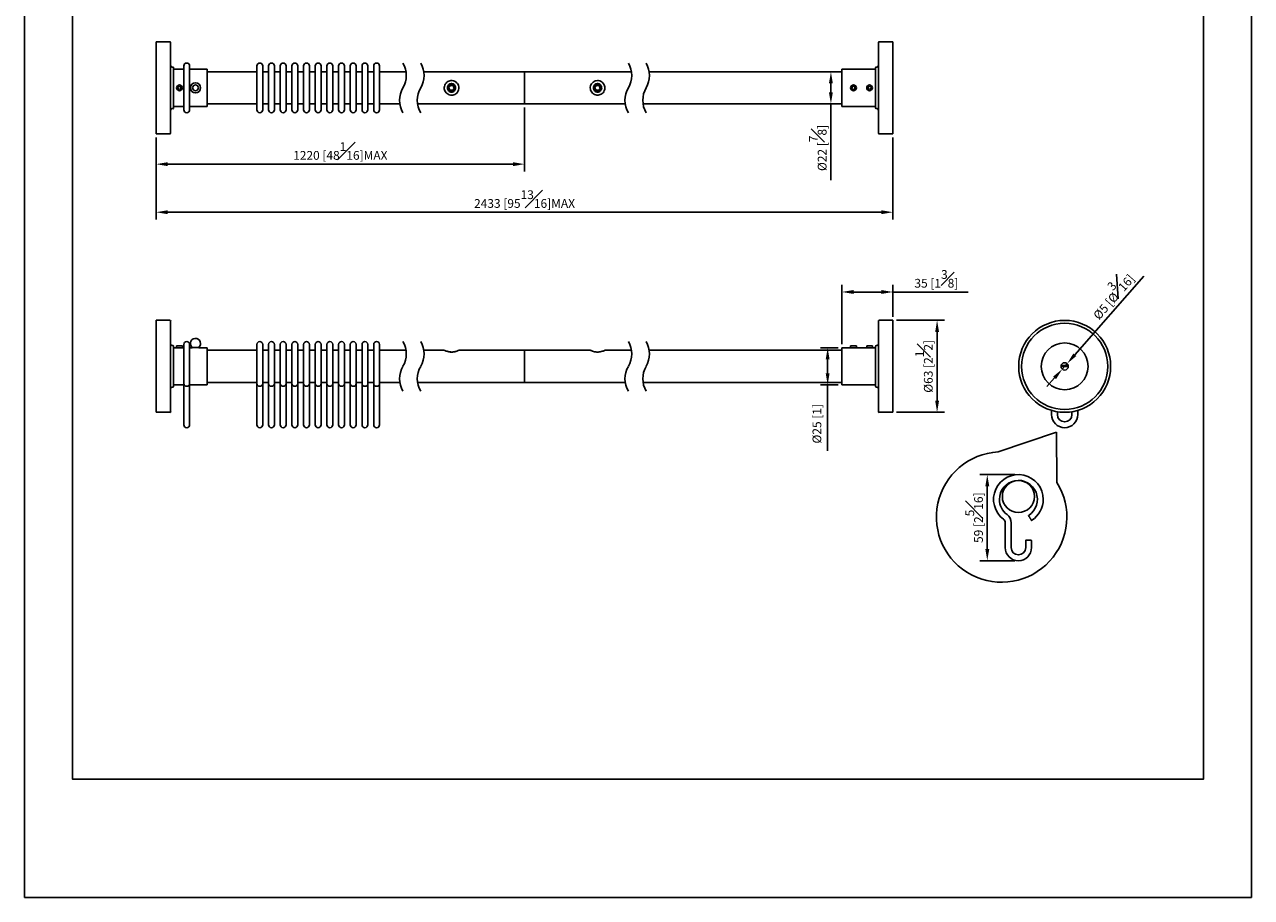
# Model space of a CAD drawing. Units: millimetres. Extents: x -3040 to 210, y -109 to 1409.
# Drawn here: x 0 to 210, y 0 to 149 of the extents above; entities that cross this region are included whole.
import ezdxf

# ---------------------------------------------------------------- set-up
doc = ezdxf.new("R2010")
doc.units = ezdxf.units.MM
doc.layers.add('A1', color=7, linetype='Continuous')
doc.layers.add('DIM', color=6, linetype='Continuous')
doc.layers.add('圖紙邊界', color=255, linetype='Continuous', plot=False)
doc.styles.add('勝泰-1.5', font='simplex.shx', dxfattribs={"height": 1.5, "bigfont": 'chineset.shx'})
doc.dimstyles.new('比例1／4', dxfattribs={"dimtxt": 1.5, "dimasz": 2, "dimexe": 1.25, "dimexo": 0.625, "dimgap": 0.5, "dimtad": 1, "dimdec": 0, "dimlfac": 4, "dimdsep": 46, "dimtxsty": '勝泰-1.5', "dimcen": 2.5, "dimadec": 0, "dimazin": 0, "dimtfac": 1, "dimtdec": 0, "dimtmove": 0, "dimatfit": 3, "dimfxl": 0, "dimfrac": 1, "dimarcsym": 0})

# ---------------------------------------------------------------- blocks, each defined once
blk = doc.blocks.new('*D94')
at = {"layer": 'Defpoints', "color": 0}
for p in [(177.62, 90.46), (178.45, 91.4)]:
    blk.add_point(p, dxfattribs=at)
at = {"layer": 'DIM', "color": 0, "lineweight": -2}
for p, q in [((179.76, 92.91), (191.58, 106.38)), ((177.62, 90.46), (178.45, 91.4)), ((176.3, 88.96), (174.98, 87.46))]:
    blk.add_line(p, q, dxfattribs=at)
at = {"layer": 'DIM', "color": 0}
for points in [[(179.51, 93.13), (180.02, 92.69), (178.45, 91.4)], [(176.55, 88.74), (176.05, 89.18), (177.62, 90.46)]]:
    blk.add_solid(points, dxfattribs=at)
at = {"layer": 'DIM', "color": 0, "insert": (185.89, 103.3), "char_height": 1.5, "attachment_point": 5, "rotation": 48.7473, "style": '勝泰-1.5'}
blk.add_mtext('%%c5 [%%c{\\H1.000000x;\\S3#16;}]', dxfattribs=at)
blk = doc.blocks.new('*D95')
at = {"layer": 'Defpoints', "color": 0}
for p in [(148.64, 98.81), (148.64, 83.06), (156.19, 83.06)]:
    blk.add_point(p, dxfattribs=at)
at = {"layer": 'DIM', "color": 0, "lineweight": -2}
for p, q in [((149.27, 98.81), (157.44, 98.81)), ((156.19, 96.81), (156.19, 85.06)), ((149.27, 83.06), (157.44, 83.06))]:
    blk.add_line(p, q, dxfattribs=at)
at = {"layer": 'DIM', "color": 0}
for points in [[(156.53, 96.81), (155.86, 96.81), (156.19, 98.81)], [(155.86, 85.06), (156.53, 85.06), (156.19, 83.06)]]:
    blk.add_solid(points, dxfattribs=at)
at = {"layer": 'DIM', "color": 0, "insert": (153.94, 90.93), "char_height": 1.5, "attachment_point": 5, "rotation": 90, "style": '勝泰-1.5'}
blk.add_mtext('%%C63 [2{\\H1.000000x;\\S1#2;}]', dxfattribs=at)
blk = doc.blocks.new('*D96')
at = {"layer": 'Defpoints', "color": 0}
for p in [(139.89, 103.66), (148.64, 98.81), (139.89, 94.12)]:
    blk.add_point(p, dxfattribs=at)
at = {"layer": 'DIM', "color": 0, "lineweight": -2}
for p, q in [((139.89, 94.75), (139.89, 104.91)), ((146.64, 103.66), (141.89, 103.66)), ((148.64, 99.43), (148.64, 104.91)), ((148.64, 103.66), (161.5, 103.66))]:
    blk.add_line(p, q, dxfattribs=at)
at = {"layer": 'DIM', "color": 0}
for points in [[(141.89, 104), (141.89, 103.33), (139.89, 103.66)], [(146.64, 103.33), (146.64, 104), (148.64, 103.66)]]:
    blk.add_solid(points, dxfattribs=at)
at = {"layer": 'DIM', "color": 0, "insert": (156.07, 105.91), "char_height": 1.5, "attachment_point": 5, "style": '勝泰-1.5'}
blk.add_mtext('35 [1{\\H1.000000x;\\S3#8;}]', dxfattribs=at)
blk = doc.blocks.new('*D97')
at = {"layer": 'Defpoints', "color": 0}
for p in [(22.51, 130.73), (148.64, 130.73), (148.64, 117.32)]:
    blk.add_point(p, dxfattribs=at)
at = {"layer": 'DIM', "color": 0, "lineweight": -2}
for p, q in [((22.51, 130.11), (22.51, 116.07)), ((148.64, 130.11), (148.64, 116.07)), ((24.51, 117.32), (146.64, 117.32))]:
    blk.add_line(p, q, dxfattribs=at)
at = {"layer": 'DIM', "color": 0}
for points in [[(24.51, 117.65), (24.51, 116.98), (22.51, 117.32)], [(146.64, 116.98), (146.64, 117.65), (148.64, 117.32)]]:
    blk.add_solid(points, dxfattribs=at)
at = {"layer": 'DIM', "color": 0, "insert": (85.58, 119.57), "char_height": 1.5, "attachment_point": 5, "style": '勝泰-1.5'}
blk.add_mtext('{\\A0;2433 [95{\\H1x;\\S13#16;}]MAX}', dxfattribs=at)
blk = doc.blocks.new('*D98')
at = {"layer": 'Defpoints', "color": 0}
for p in [(85.58, 135.86), (22.51, 130.73), (85.58, 125.55)]:
    blk.add_point(p, dxfattribs=at)
at = {"layer": 'DIM', "color": 0, "lineweight": -2}
for p, q in [((85.58, 135.23), (85.58, 124.3)), ((22.51, 130.11), (22.51, 124.3)), ((24.51, 125.55), (83.58, 125.55))]:
    blk.add_line(p, q, dxfattribs=at)
at = {"layer": 'DIM', "color": 0}
for points in [[(24.51, 125.88), (24.51, 125.21), (22.51, 125.55)], [(83.58, 125.21), (83.58, 125.88), (85.58, 125.55)]]:
    blk.add_solid(points, dxfattribs=at)
at = {"layer": 'DIM', "color": 0, "insert": (54.05, 127.8), "char_height": 1.5, "attachment_point": 5, "style": '勝泰-1.5'}
blk.add_mtext('{\\A0;1220 [48{\\H1x;\\S1#16;}]MAX}', dxfattribs=at)
blk = doc.blocks.new('*D99')
at = {"layer": 'Defpoints', "color": 0}
for p in [(139.89, 94.12), (137.46, 87.75), (139.89, 87.75)]:
    blk.add_point(p, dxfattribs=at)
at = {"layer": 'DIM', "color": 0, "lineweight": -2}
for p, q in [((139.27, 94.12), (136.21, 94.12)), ((137.46, 92.12), (137.46, 89.75)), ((139.27, 87.75), (136.21, 87.75)), ((137.46, 87.75), (137.46, 76.46))]:
    blk.add_line(p, q, dxfattribs=at)
at = {"layer": 'DIM', "color": 0}
for points in [[(137.79, 92.12), (137.13, 92.12), (137.46, 94.12)], [(137.13, 89.75), (137.79, 89.75), (137.46, 87.75)]]:
    blk.add_solid(points, dxfattribs=at)
at = {"layer": 'DIM', "color": 0, "insert": (135.82, 81.1), "char_height": 1.5, "attachment_point": 5, "rotation": 90, "style": '勝泰-1.5'}
blk.add_mtext('%%C25 [1]', dxfattribs=at)
blk = doc.blocks.new('*D100')
at = {"layer": 'Defpoints', "color": 0}
for p in [(139.89, 141.36), (138.02, 135.86), (139.89, 135.86)]:
    blk.add_point(p, dxfattribs=at)
at = {"layer": 'DIM', "color": 0, "lineweight": -2}
for p, q in [((139.27, 141.36), (136.77, 141.36)), ((138.02, 139.36), (138.02, 137.86)), ((139.27, 135.86), (136.77, 135.86)), ((138.02, 135.86), (138.02, 122.79))]:
    blk.add_line(p, q, dxfattribs=at)
at = {"layer": 'DIM', "color": 0}
for points in [[(138.35, 139.36), (137.68, 139.36), (138.02, 141.36)], [(137.68, 137.86), (138.35, 137.86), (138.02, 135.86)]]:
    blk.add_solid(points, dxfattribs=at)
at = {"layer": 'DIM', "color": 0, "insert": (135.77, 128.32), "char_height": 1.5, "attachment_point": 5, "rotation": 90, "style": '勝泰-1.5'}
blk.add_mtext('%%C22 [{\\H1.000000x;\\S7#8;}]', dxfattribs=at)
blk = doc.blocks.new('*D103')
at = {"layer": 'Defpoints', "color": 0}
for p in [(170.11, 72.4), (164.78, 57.65), (170.11, 57.65)]:
    blk.add_point(p, dxfattribs=at)
at = {"layer": 'DIM', "color": 0, "lineweight": -2}
for p, q in [((169.48, 72.4), (163.53, 72.4)), ((164.78, 70.4), (164.78, 59.65)), ((169.48, 57.65), (163.53, 57.65))]:
    blk.add_line(p, q, dxfattribs=at)
at = {"layer": 'DIM', "color": 0}
for points in [[(165.12, 70.4), (164.45, 70.4), (164.78, 72.4)], [(164.45, 59.65), (165.12, 59.65), (164.78, 57.65)]]:
    blk.add_solid(points, dxfattribs=at)
at = {"layer": 'DIM', "color": 0, "insert": (162.53, 65.02), "char_height": 1.5, "attachment_point": 5, "rotation": 90, "style": '勝泰-1.5'}
blk.add_mtext('59 [2{\\H1.000000x;\\S5#16;}]', dxfattribs=at)

msp = doc.modelspace()

# ---------------------------------------------------------------- linework, layer by layer
at = {"color": 7, "linetype": 'Continuous', "lineweight": 25}
for p, q in [((24.89, 146.48), (22.51, 146.48)), ((22.51, 130.73), (22.51, 146.48)), ((25.01, 130.86), (25.01, 146.36)), ((146.14, 146.36), (146.14, 130.86)), ((148.64, 146.48), (146.27, 146.48)), ((148.64, 146.48), (148.64, 130.73)), ((25.39, 142.17), (25.26, 142.17)), ((25.51, 142.05), (25.51, 138.61)), ((27.26, 141.8), (25.64, 141.8)), ((27.26, 142.36), (27.26, 134.86)), ((28.26, 134.86), (28.26, 142.36)), ((31.26, 141.8), (28.26, 141.8)), ((31.26, 141.8), (31.26, 138.61)), ((39.76, 141.36), (31.26, 141.36)), ((39.76, 142.36), (39.76, 134.86)), ((40.76, 134.86), (40.76, 142.36)), ((41.76, 141.36), (40.76, 141.36)), ((41.76, 142.36), (41.76, 134.86)), ((42.76, 134.86), (42.76, 142.36)), ((43.76, 141.36), (42.76, 141.36)), ((43.76, 142.36), (43.76, 134.86)), ((44.76, 134.86), (44.76, 142.36)), ((45.76, 141.36), (44.76, 141.36)), ((45.76, 142.36), (45.76, 134.86)), ((46.76, 134.86), (46.76, 142.36)), ((47.76, 141.36), (46.76, 141.36)), ((47.76, 142.36), (47.76, 134.86)), ((48.76, 134.86), (48.76, 142.36)), ((49.76, 141.36), (48.76, 141.36)), ((49.76, 142.36), (49.76, 134.86)), ((50.76, 134.86), (50.76, 142.36)), ((51.76, 141.36), (50.76, 141.36)), ((51.76, 142.36), (51.76, 134.86)), ((52.76, 134.86), (52.76, 142.36)), ((53.76, 141.36), (52.76, 141.36)), ((53.76, 142.36), (53.76, 134.86)), ((54.76, 134.86), (54.76, 142.36)), ((55.76, 141.36), (54.76, 141.36)), ((55.76, 142.36), (55.76, 134.86)), ((56.76, 134.86), (56.76, 142.36)), ((57.76, 141.36), (56.76, 141.36)), ((57.76, 142.36), (57.76, 134.86)), ((58.76, 134.86), (58.76, 142.36)), ((59.76, 141.36), (58.76, 141.36)), ((59.76, 142.36), (59.76, 134.86)), ((60.76, 134.86), (60.76, 142.36)), ((65.3, 141.36), (60.76, 141.36)), ((103.88, 141.36), (68.35, 141.36)), ((85.58, 141.36), (85.58, 135.86)), ((139.89, 141.36), (106.93, 141.36)), ((145.52, 141.8), (139.89, 141.8)), ((139.89, 138.61), (139.89, 141.8)), ((145.64, 138.61), (145.64, 142.05)), ((145.89, 142.17), (145.77, 142.17)), ((25.51, 138.61), (25.51, 135.17)), ((26.51, 138.9), (26.26, 138.75)), ((26.26, 138.75), (26.27, 138.46)), ((26.76, 138.75), (26.51, 138.9)), ((26.77, 138.46), (26.76, 138.75)), ((31.26, 138.61), (31.26, 135.42)), ((139.89, 135.42), (139.89, 138.61)), ((141.71, 138.83), (141.61, 138.56)), ((141.99, 138.88), (141.71, 138.83)), ((142.18, 138.66), (141.99, 138.88)), ((142.08, 138.39), (142.18, 138.66)), ((144.42, 138.79), (144.37, 138.51)), ((144.69, 138.89), (144.42, 138.79)), ((144.92, 138.71), (144.69, 138.89)), ((144.87, 138.42), (144.92, 138.71)), ((145.64, 135.17), (145.64, 138.61)), ((26.27, 138.46), (26.52, 138.32)), ((26.52, 138.32), (26.77, 138.46)), ((141.61, 138.56), (141.8, 138.34)), ((141.8, 138.34), (142.08, 138.39)), ((144.37, 138.51), (144.6, 138.32)), ((144.6, 138.32), (144.87, 138.42)), ((25.26, 135.05), (25.39, 135.05)), ((25.64, 135.42), (27.26, 135.42)), ((28.26, 135.42), (31.26, 135.42)), ((31.26, 135.86), (39.76, 135.86)), ((41.76, 135.86), (40.76, 135.86)), ((43.76, 135.86), (42.76, 135.86)), ((45.76, 135.86), (44.76, 135.86)), ((47.76, 135.86), (46.76, 135.86)), ((49.76, 135.86), (48.76, 135.86)), ((51.76, 135.86), (50.76, 135.86)), ((53.76, 135.86), (52.76, 135.86)), ((55.76, 135.86), (54.76, 135.86)), ((57.76, 135.86), (56.76, 135.86)), ((59.76, 135.86), (58.76, 135.86)), ((64.23, 135.86), (60.76, 135.86)), ((67.28, 135.86), (85.58, 135.86)), ((85.58, 135.86), (102.81, 135.86)), ((105.86, 135.86), (139.89, 135.86)), ((139.89, 135.42), (145.52, 135.42)), ((145.77, 135.05), (145.89, 135.05)), ((22.51, 130.73), (24.89, 130.73)), ((146.27, 130.73), (148.64, 130.73)), ((24.89, 98.81), (22.51, 98.81)), ((22.51, 90.93), (22.51, 98.81)), ((148.64, 98.81), (146.27, 98.81)), ((148.64, 98.81), (148.64, 83.06)), ((25.01, 90.93), (25.01, 98.68)), ((146.14, 98.68), (146.14, 83.18)), ((27.26, 94.68), (27.26, 87.93)), ((28.26, 87.93), (28.26, 94.68)), ((39.76, 94.68), (39.76, 87.93)), ((40.76, 87.93), (40.76, 94.68)), ((41.76, 94.68), (41.76, 87.93)), ((42.76, 87.93), (42.76, 94.68)), ((43.76, 94.68), (43.76, 87.93)), ((44.76, 87.93), (44.76, 94.68)), ((45.76, 94.68), (45.76, 87.93)), ((46.76, 87.93), (46.76, 94.68)), ((47.76, 94.68), (47.76, 87.93)), ((48.76, 87.93), (48.76, 94.68)), ((49.76, 94.68), (49.76, 87.93)), ((50.76, 87.93), (50.76, 94.68)), ((51.76, 94.68), (51.76, 87.93)), ((52.76, 87.93), (52.76, 94.68)), ((53.76, 94.68), (53.76, 87.93)), ((54.76, 87.93), (54.76, 94.68)), ((55.76, 94.68), (55.76, 87.93)), ((56.76, 87.93), (56.76, 94.68)), ((57.76, 94.68), (57.76, 87.93)), ((58.76, 87.93), (58.76, 94.68)), ((59.76, 94.68), (59.76, 87.93)), ((60.76, 87.93), (60.76, 94.68)), ((25.39, 94.5), (25.26, 94.5)), ((25.51, 94.37), (25.51, 87.5)), ((26.01, 94.12), (25.64, 94.12)), ((26.01, 94.43), (26.01, 94.12)), ((26.01, 94.43), (27.01, 94.43)), ((27.01, 94.12), (27.01, 94.43)), ((27.26, 94.12), (27.01, 94.12)), ((28.7, 94.12), (28.26, 94.12)), ((28.7, 94.18), (28.7, 94.12)), ((28.7, 94.18), (29.83, 94.18)), ((29.83, 94.12), (29.83, 94.18)), ((31.26, 94.12), (29.83, 94.12)), ((31.26, 94.12), (31.26, 87.75)), ((39.76, 93.68), (31.26, 93.68)), ((41.76, 93.68), (40.76, 93.68)), ((43.76, 93.68), (42.76, 93.68)), ((45.76, 93.68), (44.76, 93.68)), ((47.76, 93.68), (46.76, 93.68)), ((49.76, 93.68), (48.76, 93.68)), ((51.76, 93.68), (50.76, 93.68)), ((53.76, 93.68), (52.76, 93.68)), ((55.76, 93.68), (54.76, 93.68)), ((57.76, 93.68), (56.76, 93.68)), ((59.76, 93.68), (58.76, 93.68)), ((65.3, 93.68), (60.76, 93.68)), ((71.85, 93.68), (68.35, 93.68)), ((85.58, 93.68), (74.33, 93.68)), ((96.83, 93.68), (85.58, 93.68)), ((85.58, 93.68), (85.58, 88.18)), ((85.58, 90.93), (85.58, 93.68)), ((103.88, 93.68), (99.31, 93.68)), ((139.89, 93.68), (106.93, 93.68)), ((141.39, 94.12), (139.89, 94.12)), ((139.89, 87.75), (139.89, 94.12)), ((141.39, 94.43), (141.39, 94.12)), ((141.39, 94.43), (142.39, 94.43)), ((142.39, 94.12), (142.39, 94.43)), ((144.14, 94.12), (142.39, 94.12)), ((144.14, 94.43), (144.14, 94.12)), ((144.14, 94.43), (145.14, 94.43)), ((145.14, 94.12), (145.14, 94.43)), ((145.52, 94.12), (145.14, 94.12)), ((145.64, 87.5), (145.64, 94.37)), ((145.89, 94.5), (145.77, 94.5)), ((22.51, 83.06), (22.51, 90.93)), ((25.01, 83.18), (25.01, 90.93)), ((85.58, 88.18), (85.58, 90.93)), ((178.66, 90.93), (177.41, 90.93)), ((178.65, 91.06), (177.42, 91.06)), ((177.51, 91.06), (177.63, 90.93)), ((178.43, 90.93), (178.56, 91.06)), ((25.26, 87.37), (25.39, 87.37)), ((25.64, 87.75), (27.26, 87.75)), ((27.26, 87.93), (27.26, 86.93)), ((27.26, 86.93), (27.26, 82.68)), ((28.26, 86.93), (28.26, 87.93)), ((28.26, 87.75), (31.26, 87.75)), ((28.26, 82.68), (28.26, 86.93)), ((31.26, 88.18), (39.76, 88.18)), ((39.76, 87.93), (39.76, 86.93)), ((39.76, 86.93), (39.76, 82.68)), ((41.76, 88.18), (40.76, 88.18)), ((40.76, 86.93), (40.76, 87.93)), ((40.76, 82.68), (40.76, 86.93)), ((41.76, 87.93), (41.76, 86.93)), ((41.76, 86.93), (41.76, 82.68)), ((43.76, 88.18), (42.76, 88.18)), ((42.76, 86.93), (42.76, 87.93)), ((42.76, 82.68), (42.76, 86.93)), ((43.76, 87.93), (43.76, 86.93)), ((43.76, 86.93), (43.76, 82.68)), ((45.76, 88.18), (44.76, 88.18)), ((44.76, 86.93), (44.76, 87.93)), ((44.76, 82.68), (44.76, 86.93)), ((45.76, 87.93), (45.76, 86.93)), ((45.76, 86.93), (45.76, 82.68)), ((47.76, 88.18), (46.76, 88.18)), ((46.76, 86.93), (46.76, 87.93)), ((46.76, 82.68), (46.76, 86.93)), ((47.76, 87.93), (47.76, 86.93)), ((47.76, 86.93), (47.76, 82.68)), ((49.76, 88.18), (48.76, 88.18)), ((48.76, 86.93), (48.76, 87.93)), ((48.76, 82.68), (48.76, 86.93)), ((49.76, 87.93), (49.76, 86.93)), ((49.76, 86.93), (49.76, 82.68)), ((51.76, 88.18), (50.76, 88.18)), ((50.76, 86.93), (50.76, 87.93)), ((50.76, 82.68), (50.76, 86.93)), ((51.76, 87.93), (51.76, 86.93)), ((51.76, 86.93), (51.76, 82.68)), ((53.76, 88.18), (52.76, 88.18)), ((52.76, 86.93), (52.76, 87.93)), ((52.76, 82.68), (52.76, 86.93)), ((53.76, 87.93), (53.76, 86.93)), ((53.76, 86.93), (53.76, 82.68)), ((55.76, 88.18), (54.76, 88.18)), ((54.76, 86.93), (54.76, 87.93)), ((54.76, 82.68), (54.76, 86.93)), ((55.76, 87.93), (55.76, 86.93)), ((55.76, 86.93), (55.76, 82.68)), ((57.76, 88.18), (56.76, 88.18)), ((56.76, 86.93), (56.76, 87.93)), ((56.76, 82.68), (56.76, 86.93)), ((57.76, 87.93), (57.76, 86.93)), ((57.76, 86.93), (57.76, 82.68)), ((59.76, 88.18), (58.76, 88.18)), ((58.76, 86.93), (58.76, 87.93)), ((58.76, 82.68), (58.76, 86.93)), ((59.76, 87.93), (59.76, 86.93)), ((59.76, 86.93), (59.76, 82.68)), ((64.23, 88.18), (60.76, 88.18)), ((60.76, 86.93), (60.76, 87.93)), ((60.76, 82.68), (60.76, 86.93)), ((67.28, 88.18), (85.58, 88.18)), ((85.58, 88.18), (102.81, 88.18)), ((105.86, 88.18), (139.89, 88.18)), ((139.89, 87.75), (145.52, 87.75)), ((145.77, 87.37), (145.89, 87.37)), ((22.51, 83.06), (24.89, 83.06)), ((27.26, 82.68), (27.26, 80.93)), ((28.26, 80.93), (28.26, 82.68)), ((39.76, 82.68), (39.76, 80.93)), ((40.76, 80.93), (40.76, 82.68)), ((41.76, 82.68), (41.76, 80.93)), ((42.76, 80.93), (42.76, 82.68)), ((43.76, 82.68), (43.76, 80.93)), ((44.76, 80.93), (44.76, 82.68)), ((45.76, 82.68), (45.76, 80.93)), ((46.76, 80.93), (46.76, 82.68)), ((47.76, 82.68), (47.76, 80.93)), ((48.76, 80.93), (48.76, 82.68)), ((49.76, 82.68), (49.76, 80.93)), ((50.76, 80.93), (50.76, 82.68)), ((51.76, 82.68), (51.76, 80.93)), ((52.76, 80.93), (52.76, 82.68)), ((53.76, 82.68), (53.76, 80.93)), ((54.76, 80.93), (54.76, 82.68)), ((55.76, 82.68), (55.76, 80.93)), ((56.76, 80.93), (56.76, 82.68)), ((57.76, 82.68), (57.76, 80.93)), ((58.76, 80.93), (58.76, 82.68)), ((59.76, 82.68), (59.76, 80.93)), ((60.76, 80.93), (60.76, 82.68)), ((146.27, 83.06), (148.64, 83.06)), ((175.78, 83.39), (175.78, 82.68)), ((176.78, 82.68), (176.78, 83.16)), ((179.28, 83.16), (179.28, 82.68)), ((180.28, 82.68), (180.28, 83.39))]:
    msp.add_line(p, q, dxfattribs=at)
at = {"color": 7, "linetype": 'Continuous', "lineweight": 25, "flags": 128}
for points in [[(27.26, 87.93), (27.3, 87.78), (27.41, 87.65), (27.57, 87.56), (27.76, 87.53), (27.96, 87.56), (28.12, 87.65), (28.23, 87.78), (28.26, 87.93)], [(39.76, 87.93), (39.8, 87.78), (39.91, 87.65), (40.07, 87.56), (40.26, 87.53), (40.46, 87.56), (40.62, 87.65), (40.73, 87.78), (40.76, 87.93)], [(41.76, 87.93), (41.8, 87.78), (41.91, 87.65), (42.07, 87.56), (42.26, 87.53), (42.46, 87.56), (42.62, 87.65), (42.73, 87.78), (42.76, 87.93)], [(43.76, 87.93), (43.8, 87.78), (43.91, 87.65), (44.07, 87.56), (44.26, 87.53), (44.46, 87.56), (44.62, 87.65), (44.73, 87.78), (44.76, 87.93)], [(45.76, 87.93), (45.8, 87.78), (45.91, 87.65), (46.07, 87.56), (46.26, 87.53), (46.46, 87.56), (46.62, 87.65), (46.73, 87.78), (46.76, 87.93)], [(47.76, 87.93), (47.8, 87.78), (47.91, 87.65), (48.07, 87.56), (48.26, 87.53), (48.46, 87.56), (48.62, 87.65), (48.73, 87.78), (48.76, 87.93)], [(49.76, 87.93), (49.8, 87.78), (49.91, 87.65), (50.07, 87.56), (50.26, 87.53), (50.46, 87.56), (50.62, 87.65), (50.73, 87.78), (50.76, 87.93)], [(51.76, 87.93), (51.8, 87.78), (51.91, 87.65), (52.07, 87.56), (52.26, 87.53), (52.46, 87.56), (52.62, 87.65), (52.73, 87.78), (52.76, 87.93)], [(53.76, 87.93), (53.8, 87.78), (53.91, 87.65), (54.07, 87.56), (54.26, 87.53), (54.46, 87.56), (54.62, 87.65), (54.73, 87.78), (54.76, 87.93)], [(55.76, 87.93), (55.8, 87.78), (55.91, 87.65), (56.07, 87.56), (56.26, 87.53), (56.46, 87.56), (56.62, 87.65), (56.73, 87.78), (56.76, 87.93)], [(57.76, 87.93), (57.8, 87.78), (57.91, 87.65), (58.07, 87.56), (58.26, 87.53), (58.46, 87.56), (58.62, 87.65), (58.73, 87.78), (58.76, 87.93)], [(59.76, 87.93), (59.8, 87.78), (59.91, 87.65), (60.07, 87.56), (60.26, 87.53), (60.46, 87.56), (60.62, 87.65), (60.73, 87.78), (60.76, 87.93)]]:
    msp.add_lwpolyline(points, dxfattribs=at)
at = {"color": 7, "linetype": 'Continuous'}
for centre in [(26.51, 138.61), (29.26, 138.61), (141.89, 138.61), (144.64, 138.61)]:
    msp.add_circle(centre, 0.5, dxfattribs=at)
at = {"color": 7, "linetype": 'Continuous', "lineweight": 25}
for centre, radius in [((26.51, 138.61), 0.5), ((29.26, 138.61), 0.875), ((141.89, 138.61), 0.5), ((144.64, 138.61), 0.5), ((178.03, 90.93), 7.87), ((178.03, 90.93), 7.37), ((178.03, 90.93), 4), ((178.03, 90.93), 0.625)]:
    msp.add_circle(centre, radius, dxfattribs=at)
for centre, radius, start, end in [((24.89, 146.36), 0.125, 360, 90), ((146.27, 146.36), 0.125, 90, 180), ((27.76, 142.36), 0.5, 0, 180), ((40.26, 142.36), 0.5, 0, 180), ((42.26, 142.36), 0.5, 0, 180), ((44.26, 142.36), 0.5, 0, 180), ((46.26, 142.36), 0.5, 0, 180), ((48.26, 142.36), 0.5, 0, 180), ((50.26, 142.36), 0.5, 0, 180), ((52.26, 142.36), 0.5, 0, 180), ((54.26, 142.36), 0.5, 0, 180), ((56.26, 142.36), 0.5, 0, 180), ((58.26, 142.36), 0.5, 0, 180), ((60.26, 142.36), 0.5, 0, 180), ((25.26, 142.42), 0.25, 180, 270), ((25.39, 142.05), 0.125, 0, 90), ((25.64, 141.92), 0.125, 180, 270), ((145.52, 141.92), 0.125, 270, 0), ((145.77, 142.05), 0.125, 90, 180), ((145.89, 142.42), 0.25, 270, 360), ((73.08, 138.61), 0.458, 120, 180), ((73.08, 138.61), 0.458, 180, 240), ((73.08, 138.61), 0.458, 60, 120), ((73.08, 138.61), 0.458, 0, 60), ((73.08, 138.61), 0.458, 300, 0), ((98.08, 138.61), 0.458, 120, 180), ((98.08, 138.61), 0.458, 180, 240), ((98.08, 138.61), 0.458, 60, 120), ((98.08, 138.61), 0.458, 0, 60), ((98.08, 138.61), 0.458, 300, 0), ((73.08, 138.61), 0.458, 240, 300), ((98.08, 138.61), 0.458, 240, 300), ((25.26, 134.8), 0.25, 90, 180), ((25.39, 135.17), 0.125, 270, 0), ((25.64, 135.3), 0.125, 90, 180), ((27.76, 134.86), 0.5, 180, 0), ((40.26, 134.86), 0.5, 180, 0), ((42.26, 134.86), 0.5, 180, 0), ((44.26, 134.86), 0.5, 180, 0), ((46.26, 134.86), 0.5, 180, 0), ((48.26, 134.86), 0.5, 180, 0), ((50.26, 134.86), 0.5, 180, 0), ((52.26, 134.86), 0.5, 180, 0), ((54.26, 134.86), 0.5, 180, 0), ((56.26, 134.86), 0.5, 180, 0), ((58.26, 134.86), 0.5, 180, 0), ((60.26, 134.86), 0.5, 180, 0), ((145.52, 135.3), 0.125, 0, 90), ((145.77, 135.17), 0.125, 180, 270), ((145.89, 134.8), 0.25, 0, 90), ((24.89, 130.86), 0.125, 270, 0), ((146.27, 130.86), 0.125, 180, 270), ((24.89, 98.68), 0.125, 360, 90), ((146.27, 98.68), 0.125, 90, 180), ((25.26, 94.75), 0.25, 180, 270), ((27.76, 94.68), 0.5, 0, 180), ((29.26, 94.85), 0.875, 0, 229.9948), ((29.26, 94.85), 0.875, 310.0052, 0), ((40.26, 94.68), 0.5, 0, 180), ((42.26, 94.68), 0.5, 0, 180), ((44.26, 94.68), 0.5, 0, 180), ((46.26, 94.68), 0.5, 0, 180), ((48.26, 94.68), 0.5, 0, 180), ((50.26, 94.68), 0.5, 0, 180), ((52.26, 94.68), 0.5, 0, 180), ((54.26, 94.68), 0.5, 0, 180), ((56.26, 94.68), 0.5, 0, 180), ((58.26, 94.68), 0.5, 0, 180), ((60.26, 94.68), 0.5, 0, 180), ((145.89, 94.75), 0.25, 270, 360), ((25.39, 94.37), 0.125, 0, 90), ((25.64, 94.25), 0.125, 180, 270), ((145.52, 94.25), 0.125, 270, 0), ((145.77, 94.37), 0.125, 90, 180), ((25.26, 87.12), 0.25, 90, 180), ((25.39, 87.5), 0.125, 270, 0), ((25.64, 87.62), 0.125, 90, 180), ((145.52, 87.62), 0.125, 0, 90), ((145.77, 87.5), 0.125, 180, 270), ((145.89, 87.12), 0.25, 0, 90), ((24.89, 83.18), 0.125, 270, 0), ((146.27, 83.18), 0.125, 180, 270), ((178.03, 82.68), 2.25, 180, 0), ((178.03, 82.68), 1.25, 180, 0), ((27.76, 80.93), 0.5, 180, 0), ((40.26, 80.93), 0.5, 180, 0), ((42.26, 80.93), 0.5, 180, 0), ((44.26, 80.93), 0.5, 180, 0), ((46.26, 80.93), 0.5, 180, 0), ((48.26, 80.93), 0.5, 180, 0), ((50.26, 80.93), 0.5, 180, 0), ((52.26, 80.93), 0.5, 180, 0), ((54.26, 80.93), 0.5, 180, 0), ((56.26, 80.93), 0.5, 180, 0), ((58.26, 80.93), 0.5, 180, 0), ((60.26, 80.93), 0.5, 180, 0)]:
    msp.add_arc(centre, radius, start, end, dxfattribs=at)
for points, knots in [([(74.33, 138.61), (74.32, 138.74), (74.29, 139.01), (74.1, 139.36), (73.81, 139.65), (73.42, 139.84), (73, 139.88), (72.61, 139.79), (72.27, 139.59), (72, 139.28), (71.83, 138.88), (71.82, 138.46), (71.93, 138.08), (72.15, 137.74), (72.48, 137.49), (72.88, 137.35), (73.3, 137.36), (73.67, 137.48), (73.99, 137.72), (74.23, 138.07), (74.32, 138.39), (74.33, 138.57), (74.33, 138.61)], [0, 0, 0, 0, 0.050108, 0.100115, 0.152765, 0.208582, 0.261324, 0.309115, 0.358037, 0.411962, 0.46757, 0.519133, 0.56756, 0.61752, 0.671673, 0.72724, 0.777932, 0.825341, 0.875867, 0.931088, 0.985718, 1, 1, 1, 1]), ([(73.08, 137.87), (73.03, 137.87), (72.94, 137.88), (72.76, 137.94), (72.57, 138.08), (72.41, 138.32), (72.35, 138.61), (72.41, 138.9), (72.57, 139.14), (72.76, 139.28), (72.94, 139.33), (73.08, 139.35), (73.22, 139.33), (73.4, 139.28), (73.59, 139.14), (73.75, 138.9), (73.8, 138.61), (73.75, 138.32), (73.59, 138.08), (73.4, 137.94), (73.22, 137.88), (73.13, 137.87), (73.08, 137.87)], [0, 0, 0, 0, 0.030768, 0.061636, 0.123634, 0.186505, 0.249985, 0.313534, 0.376533, 0.438528, 0.469305, 0.500094, 0.530821, 0.561617, 0.623596, 0.686542, 0.75011, 0.813657, 0.876556, 0.938478, 0.969382, 1, 1, 1, 1]), ([(73.08, 137.97), (73.12, 137.97), (73.21, 137.98), (73.37, 138.03), (73.54, 138.14), (73.66, 138.32), (73.71, 138.48), (73.72, 138.61), (73.71, 138.73), (73.66, 138.89), (73.54, 139.07), (73.37, 139.19), (73.21, 139.24), (73.08, 139.25), (72.95, 139.24), (72.79, 139.19), (72.62, 139.07), (72.5, 138.89), (72.45, 138.73), (72.44, 138.61), (72.45, 138.48), (72.5, 138.32), (72.62, 138.14), (72.79, 138.03), (72.95, 137.98), (73.04, 137.97), (73.08, 137.97)], [0, 0, 0, 0, 0.0311811, 0.062564, 0.1249242, 0.1873046, 0.2186999, 0.2498933, 0.2812348, 0.3125006, 0.3749254, 0.4373417, 0.4686135, 0.4999061, 0.5312585, 0.5625137, 0.6249468, 0.687427, 0.7186559, 0.7500152, 0.7812467, 0.8125355, 0.8748867, 0.9373233, 0.9686681, 1, 1, 1, 1]), ([(72.85, 139), (72.82, 138.95), (72.76, 138.85), (72.68, 138.71), (72.64, 138.64), (72.62, 138.61)], [0, 0, 0, 0, 0.4391192, 0.75137, 1, 1, 1, 1]), ([(72.62, 138.61), (72.65, 138.55), (72.71, 138.45), (72.79, 138.31), (72.83, 138.24), (72.85, 138.21)], [0, 0, 0, 0, 0.439094, 0.7513621, 1, 1, 1, 1]), ([(73.31, 139), (73.28, 139), (73.21, 139), (73.08, 139), (72.95, 139), (72.87, 139), (72.85, 139)], [0, 0, 0, 0, 0.180144, 0.50411, 0.839856, 1, 1, 1, 1]), ([(73.54, 138.61), (73.5, 138.66), (73.45, 138.76), (73.37, 138.9), (73.33, 138.97), (73.31, 139)], [0, 0, 0, 0, 0.439103, 0.751351, 1, 1, 1, 1]), ([(73.31, 138.21), (73.34, 138.27), (73.4, 138.37), (73.48, 138.51), (73.52, 138.58), (73.54, 138.61)], [0, 0, 0, 0, 0.439113, 0.751359, 1, 1, 1, 1]), ([(96.83, 138.61), (96.84, 138.47), (96.87, 138.21), (97.06, 137.85), (97.35, 137.56), (97.74, 137.38), (98.16, 137.34), (98.55, 137.43), (98.89, 137.63), (99.16, 137.94), (99.32, 138.34), (99.34, 138.76), (99.23, 139.14), (99.01, 139.47), (98.68, 139.73), (98.28, 139.87), (97.86, 139.86), (97.49, 139.73), (97.17, 139.49), (96.93, 139.15), (96.84, 138.83), (96.83, 138.65), (96.83, 138.61)], [0, 0, 0, 0, 0.050108, 0.100115, 0.152765, 0.208582, 0.261324, 0.309115, 0.358037, 0.411962, 0.46757, 0.519133, 0.56756, 0.61752, 0.671673, 0.72724, 0.777932, 0.825341, 0.875867, 0.931088, 0.985718, 1, 1, 1, 1]), ([(98.08, 137.87), (98.03, 137.87), (97.94, 137.88), (97.76, 137.94), (97.57, 138.08), (97.41, 138.32), (97.35, 138.61), (97.41, 138.9), (97.57, 139.14), (97.76, 139.28), (97.94, 139.33), (98.08, 139.35), (98.22, 139.33), (98.4, 139.28), (98.59, 139.14), (98.75, 138.9), (98.8, 138.61), (98.75, 138.32), (98.59, 138.08), (98.4, 137.94), (98.22, 137.88), (98.13, 137.87), (98.08, 137.87)], [0, 0, 0, 0, 0.030768, 0.061636, 0.123634, 0.186506, 0.249986, 0.313533, 0.376534, 0.438526, 0.469306, 0.500096, 0.530822, 0.561615, 0.623597, 0.686543, 0.75011, 0.813657, 0.876556, 0.938479, 0.969382, 1, 1, 1, 1]), ([(98.08, 137.97), (98.12, 137.97), (98.21, 137.98), (98.37, 138.03), (98.54, 138.14), (98.66, 138.32), (98.71, 138.48), (98.72, 138.61), (98.71, 138.73), (98.66, 138.89), (98.54, 139.07), (98.37, 139.19), (98.21, 139.24), (98.08, 139.25), (97.95, 139.24), (97.79, 139.19), (97.62, 139.07), (97.5, 138.89), (97.45, 138.73), (97.44, 138.61), (97.45, 138.48), (97.5, 138.32), (97.62, 138.14), (97.79, 138.03), (97.95, 137.98), (98.04, 137.97), (98.08, 137.97)], [0, 0, 0, 0, 0.0311774, 0.0625638, 0.1249239, 0.1873043, 0.2186985, 0.2498922, 0.2812337, 0.3125005, 0.3749232, 0.4373395, 0.4686113, 0.4999038, 0.5312562, 0.5625149, 0.624948, 0.6874261, 0.7186549, 0.7500142, 0.7812453, 0.8125351, 0.8748864, 0.9373199, 0.9686681, 1, 1, 1, 1]), ([(97.85, 139), (97.82, 138.95), (97.76, 138.85), (97.68, 138.71), (97.64, 138.64), (97.62, 138.61)], [0, 0, 0, 0, 0.439113, 0.751359, 1, 1, 1, 1]), ([(97.62, 138.61), (97.65, 138.55), (97.71, 138.45), (97.79, 138.31), (97.83, 138.24), (97.85, 138.21)], [0, 0, 0, 0, 0.439103, 0.751351, 1, 1, 1, 1]), ([(98.31, 139), (98.28, 139), (98.21, 139), (98.08, 139), (97.95, 139), (97.87, 139), (97.85, 139)], [0, 0, 0, 0, 0.1801433, 0.5041401, 0.8398846, 1, 1, 1, 1]), ([(98.54, 138.61), (98.5, 138.66), (98.45, 138.76), (98.37, 138.9), (98.33, 138.97), (98.31, 139)], [0, 0, 0, 0, 0.439094, 0.751362, 1, 1, 1, 1]), ([(98.31, 138.21), (98.34, 138.27), (98.4, 138.37), (98.48, 138.51), (98.52, 138.58), (98.54, 138.61)], [0, 0, 0, 0, 0.4391191, 0.75137, 1, 1, 1, 1]), ([(72.85, 138.21), (72.87, 138.21), (72.95, 138.21), (73.08, 138.21), (73.21, 138.21), (73.28, 138.21), (73.31, 138.21)], [0, 0, 0, 0, 0.1601445, 0.4958896, 0.8198563, 1, 1, 1, 1]), ([(97.85, 138.21), (97.87, 138.21), (97.95, 138.21), (98.08, 138.21), (98.21, 138.21), (98.28, 138.21), (98.31, 138.21)], [0, 0, 0, 0, 0.160115, 0.49586, 0.819857, 1, 1, 1, 1]), ([(26.02, 94.12), (26.02, 94.12), (26.01, 94.12), (26.06, 94.11), (26.15, 94.1), (26.29, 94.09), (26.45, 94.08), (26.62, 94.08), (26.78, 94.09), (26.91, 94.1), (26.99, 94.12), (27.02, 94.12), (27.01, 94.12), (27.01, 94.12)], [0, 0, 0, 0, 0.035143, 0.141135, 0.247572, 0.35515, 0.462809, 0.569333, 0.67528, 0.782097, 0.889889, 0.997237, 1, 1, 1, 1]), ([(71.85, 93.68), (71.84, 93.68), (71.83, 93.68), (71.93, 93.64), (72.15, 93.55), (72.48, 93.45), (72.88, 93.38), (73.3, 93.38), (73.67, 93.44), (73.99, 93.54), (74.23, 93.64), (74.32, 93.68), (74.33, 93.68), (74.33, 93.68)], [0, 0, 0, 0, 0.038436, 0.135272, 0.235175, 0.343463, 0.454576, 0.555943, 0.650743, 0.751777, 0.8622, 0.97144, 1, 1, 1, 1]), ([(73.08, 93.37), (73.03, 93.37), (72.94, 93.38), (72.76, 93.39), (72.56, 93.43), (72.42, 93.47), (72.35, 93.49), (72.37, 93.48), (72.37, 93.48)], [0, 0, 0, 0, 0.123072, 0.246543, 0.494534, 0.746015, 0.999935, 1, 1, 1, 1]), ([(73.79, 93.48), (73.79, 93.48), (73.8, 93.49), (73.74, 93.47), (73.6, 93.43), (73.4, 93.39), (73.22, 93.38), (73.13, 93.37), (73.08, 93.37)], [0, 0, 0, 0, 0.000451, 0.254636, 0.50623, 0.753917, 0.877531, 1, 1, 1, 1]), ([(96.83, 93.68), (96.84, 93.68), (96.87, 93.67), (97.06, 93.58), (97.35, 93.48), (97.74, 93.39), (98.16, 93.37), (98.55, 93.42), (98.89, 93.51), (99.16, 93.61), (99.32, 93.68), (99.31, 93.68), (99.31, 93.68)], [0, 0, 0, 0, 0.100233, 0.200265, 0.305583, 0.417237, 0.52274, 0.61834, 0.716201, 0.82407, 0.935305, 1, 1, 1, 1]), ([(141.4, 94.12), (141.4, 94.12), (141.41, 94.12), (141.49, 94.11), (141.62, 94.09), (141.76, 94.08), (141.86, 94.08), (141.89, 94.08)], [0, 0, 0, 0, 0.206859, 0.41909, 0.633514, 0.849126, 1, 1, 1, 1]), ([(141.89, 94.08), (141.95, 94.08), (142.06, 94.08), (142.21, 94.1), (142.32, 94.11), (142.39, 94.12), (142.39, 94.12), (142.39, 94.12)], [0, 0, 0, 0, 0.21305, 0.426009, 0.640636, 0.856371, 1, 1, 1, 1]), ([(144.15, 94.12), (144.15, 94.12), (144.16, 94.12), (144.24, 94.11), (144.37, 94.09), (144.51, 94.08), (144.61, 94.08), (144.64, 94.08)], [0, 0, 0, 0, 0.206862, 0.419091, 0.633484, 0.849128, 1, 1, 1, 1]), ([(144.64, 94.08), (144.7, 94.08), (144.81, 94.08), (144.96, 94.1), (145.07, 94.11), (145.14, 94.12), (145.14, 94.12), (145.14, 94.12)], [0, 0, 0, 0, 0.2130528, 0.4260157, 0.6406458, 0.8563692, 1, 1, 1, 1])]:
    msp.add_open_spline(points, degree=3, knots=knots, dxfattribs=at)
at = {"layer": 'A1'}
for p, q in [((171.86, 65.35), (171.86, 65.35)), ((167.86, 64.15), (167.86, 59.9)), ((168.86, 59.9), (168.86, 64.15)), ((171.36, 61.1), (171.36, 59.9)), ((171.41, 61.15), (172.31, 61.15)), ((172.36, 59.9), (172.36, 61.1))]:
    msp.add_line(p, q, dxfattribs=at)
msp.add_circle((170.11, 68.65), 2.75, dxfattribs=at)
for centre, radius, start, end in [((170.11, 68.15), 4.25, 0, 233.1301), ((170.11, 68.15), 3.25, 302.8673, 180), ((170.11, 68.15), 3.25, 180, 233.1301), ((170.11, 68.15), 4.25, 302.6821, 0), ((167.11, 64.15), 1.75, 0, 53.1301), ((171.9, 65.38), 0.05, 123.128, 212.0002), ((167.11, 64.15), 0.75, 0, 53.1301), ((172.38, 64.61), 0.05, 211.9993, 302.6202), ((171.41, 61.1), 0.05, 90, 180), ((172.31, 61.1), 0.05, 0, 90), ((170.11, 59.9), 2.25, 180, 0), ((170.11, 59.9), 1.25, 180, 0)]:
    msp.add_arc(centre, radius, start, end, dxfattribs=at)
msp.add_open_spline([(172.33, 64.59), (172.33, 64.59), (172.33, 64.58), (172.33, 64.59), (172.32, 64.61), (172.3, 64.63), (172.28, 64.67), (172.25, 64.72), (172.22, 64.77), (172.18, 64.83), (172.14, 64.89), (172.1, 64.96), (172.06, 65.03), (172.02, 65.09), (171.98, 65.15), (171.95, 65.21), (171.92, 65.25), (171.89, 65.29), (171.87, 65.32), (171.86, 65.34), (171.86, 65.35), (171.86, 65.35), (171.86, 65.35)], degree=3, knots=[0, 0, 0, 0, 0.003134, 0.056051, 0.110502, 0.163419, 0.21787, 0.270789, 0.325242, 0.378164, 0.432621, 0.499593, 0.552522, 0.606986, 0.659915, 0.714379, 0.767307, 0.821769, 0.874692, 0.929149, 0.982066, 1, 1, 1, 1], dxfattribs=at)
at = {"layer": 'DIM'}
for q in [(166.64, 76.27), (176.68, 71.07)]:
    msp.add_line((176.62, 79.68), q, dxfattribs=at)
for centre, radius, start, end in [((61.18, 140.73), 4.16, 329.3206, 30.6794), ((64.23, 140.73), 4.16, 329.3206, 30.6794), ((99.77, 140.73), 4.16, 329.3206, 30.6794), ((102.81, 140.73), 4.16, 329.3206, 30.6794), ((68.35, 136.48), 4.16, 149.3206, 210.6794), ((71.39, 136.48), 4.16, 149.3206, 210.6794), ((106.93, 136.48), 4.16, 149.3206, 210.6794), ((109.98, 136.48), 4.16, 149.3206, 210.6794), ((61.18, 93.06), 4.16, 329.3206, 30.6794), ((64.23, 93.06), 4.16, 329.3206, 30.6794), ((99.77, 93.06), 4.16, 329.3206, 30.6794), ((102.81, 93.06), 4.16, 329.3206, 30.6794), ((68.35, 88.81), 4.16, 149.3206, 210.6794), ((71.39, 88.81), 4.16, 149.3206, 210.6794), ((106.93, 88.81), 4.16, 149.3206, 210.6794), ((109.98, 88.81), 4.16, 149.3206, 210.6794), ((167.24, 65.13), 11.16, 93.0752, 32.1369)]:
    msp.add_arc(centre, radius, start, end, dxfattribs=at)
at = {"layer": '圖紙邊界', "ltscale": 10}
for points in [[(0, 0), (210, 0), (210, 297), (0, 297)], [(8.23, 213.75), (8.23, 20.25), (201.77, 20.25), (201.77, 213.75)]]:
    msp.add_lwpolyline(points, close=True, dxfattribs=at)

# ---------------------------------------------------------------- dimensions: what is measured, and where the dimension line sits
at = {"layer": 'DIM'}
for base, p1, p2, angle, picture, middle in [((138.02, 135.86), (139.89, 141.36), (139.89, 135.86), 270, '*D100', (135.77, 128.32)), ((156.19, 83.06), (148.64, 98.81), (148.64, 83.06), 90, '*D95', (153.94, 90.93)), ((137.46, 87.75), (139.89, 94.12), (139.89, 87.75), 90, '*D99', (135.82, 81.1))]:
    dim = msp.add_linear_dim(base=base, p1=p1, p2=p2, angle=angle, dimstyle='比例1／4', override={"dimpost": '%%C<>'}, dxfattribs=at)
    dim.commit()
    dim.dimension.update_dxf_attribs({"geometry": picture, "text_midpoint": middle})
for base, p2, text, picture, middle in [((85.58, 125.55), (85.58, 135.86), '{\\A0;1220 [48{\\H1x;\\S1#16;}]MAX}', '*D98', (54.05, 127.8)), ((148.64, 117.32), (148.64, 130.73), '{\\A0;2433 [95{\\H1x;\\S13#16;}]MAX}', '*D97', (85.58, 119.57))]:
    dim = msp.add_linear_dim(base=base, p1=(22.51, 130.73), p2=p2, text=text, dimstyle='比例1／4', dxfattribs=at)
    dim.commit()
    dim.dimension.update_dxf_attribs({"geometry": picture, "text_midpoint": middle})
dim = msp.add_linear_dim(base=(139.89, 103.66), p1=(148.64, 98.81), p2=(139.89, 94.12), dimstyle='比例1／4', dxfattribs=at)
dim.commit()
dim.dimension.update_dxf_attribs({"geometry": '*D96', "text_midpoint": (156.07, 103.66), "dimtype": 160})
dim = msp.add_diameter_dim_2p(p1=(177.62, 90.46), p2=(178.45, 91.4), dimstyle='比例1／4', dxfattribs=at)
dim.commit()
dim.dimension.update_dxf_attribs({"geometry": '*D94', "text_midpoint": (187.58, 101.82), "dimtype": 163})
dim = msp.add_linear_dim(base=(164.78, 57.65), p1=(170.11, 72.4), p2=(170.11, 57.65), angle=90, dimstyle='比例1／4', dxfattribs=at)
dim.commit()
dim.dimension.update_dxf_attribs({"geometry": '*D103', "text_midpoint": (162.53, 65.02)})

doc.saveas('drawing.dxf')
